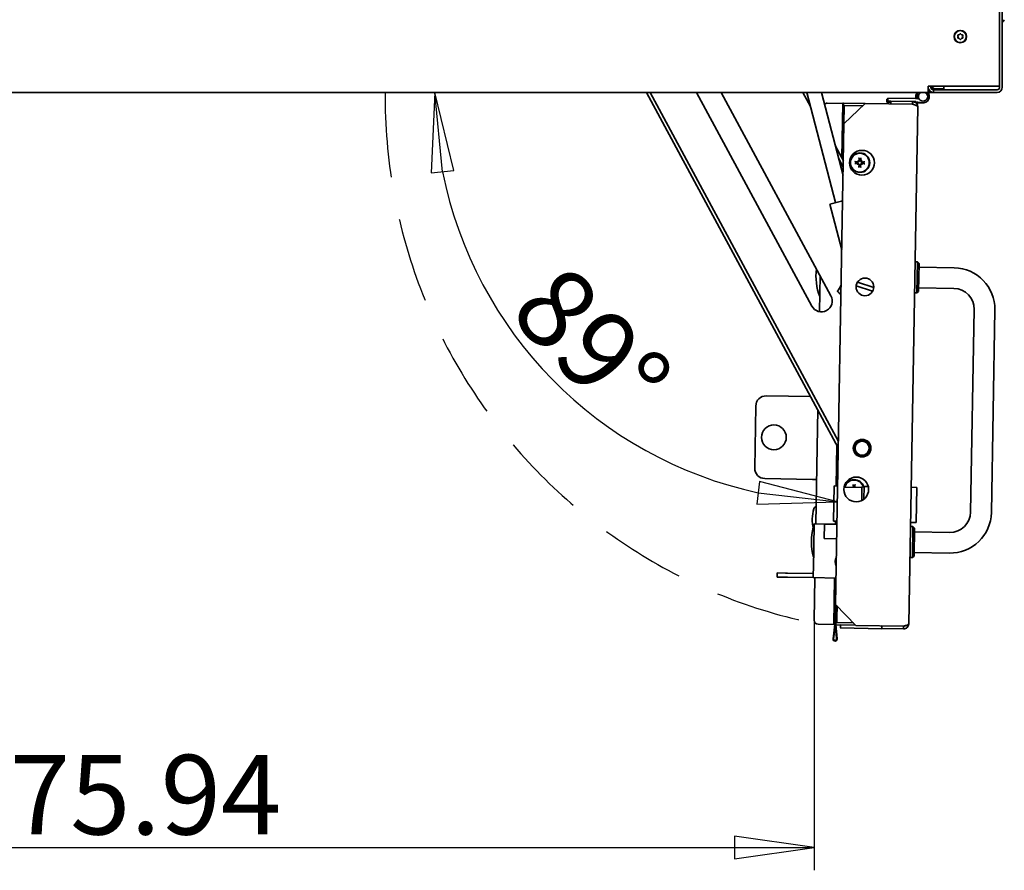
# Model space of a CAD drawing. Units: millimetres. Extents: x 88 to 3179, y 88 to 4532.
# Drawn here: x 1003 to 1479, y 848 to 1259 of the extents above; entities that cross this region are included whole.
import ezdxf

# ---------------------------------------------------------------- set-up
doc = ezdxf.new("R2010")
doc.units = ezdxf.units.MM
doc.header["$LTSCALE"] = 11
doc.linetypes.add('VERDECKT', pattern=[9.525, 6.35, -3.175])
for name, color, linetype, lineweight in [('Bemaßung (ISO)', 7, 'Continuous', 25), ('Sichtbar (ISO)', 7, 'Continuous', 35), ('Skizziergeometrie (ISO)', 7, 'Continuous', 25)]:
    doc.layers.add(name, color=color, linetype=linetype, lineweight=lineweight)
doc.styles.add('StandardISO-35', font='arial.ttf')
doc.dimstyles.new('Standard (DIN)', dxfattribs={"dimscale": 11, "dimtxt": 3.5, "dimasz": 3.5, "dimexe": 1, "dimexo": 0, "dimgap": 0.5, "dimtad": 1, "dimrnd": 1e-08, "dimdsep": 46, "dimtxsty": 'StandardISO-35', "dimblk": 'Filled-1', "dimcen": 0.09, "dimdle": 10, "dimclrd": 256, "dimclre": 256, "dimclrt": 256, "dimazin": 2, "dimtfac": 0.714286, "dimtmove": 0, "dimatfit": 3, "dimldrblk": 'Filled-1', "dimfxl": 0, "dimtolj": 1, "dimlwd": -1, "dimlwe": -1, "dimarcsym": 0})

# ---------------------------------------------------------------- blocks, each defined once
blk = doc.blocks.new('Filled-1')
at = {"color": 0}
for p, q in [((0, 0), (-1, 0.143)), ((-1, 0.143), (-1, -0.143)), ((-1, 0), (0, 0)), ((-1, -0.143), (0, 0))]:
    blk.add_line(p, q, dxfattribs=at)
at = {"color": 0, "flags": 128}
blk.add_lwpolyline([(-1, -0.143), (0, 0)], dxfattribs=at)
at = {"color": 0}
blk.add_solid([(-1, -0.143), (0, 0), (-1, 0.143), (-1, -0.143)], dxfattribs=at)
blk = doc.blocks.new('*D13')
at = {"layer": 'Bemaßung (ISO)'}
for p, q in [((711.02, 1142.98), (711.02, 847.95)), ((1386.96, 968.95), (1386.96, 847.95)), ((749.52, 858.95), (1348.46, 858.95))]:
    blk.add_line(p, q, dxfattribs=at)
at = {"layer": 'Defpoints', "color": 0}
for p in [(711.02, 1142.98), (1386.96, 968.95), (1386.96, 858.95)]:
    blk.add_point(p, dxfattribs=at)
at = {"layer": 'Bemaßung (ISO)', "xscale": 38.5, "yscale": 38.5, "zscale": 38.5, "rotation": 180}
blk.add_blockref('Filled-1', (711.02, 858.95), dxfattribs=at)
at = {"layer": 'Bemaßung (ISO)', "xscale": 38.5, "yscale": 38.5, "zscale": 38.5}
blk.add_blockref('Filled-1', (1386.96, 858.95), dxfattribs=at)
at = {"layer": 'Bemaßung (ISO)', "insert": (969.05, 903.77), "char_height": 38.5, "attachment_point": 1, "style": 'StandardISO-35'}
blk.add_mtext('\\A1;675.94', dxfattribs=at)
blk = doc.blocks.new('*D14')
at = {"layer": 'Bemaßung (ISO)'}
blk.add_arc((715.27, 1224.07), 153.78, 281.3823, 345.6177, dxfattribs=at)
at = {"layer": 'Defpoints', "color": 0}
for p in [(715.27, 1224.07), (1442.13, 1224.07), (711.02, 1142.98), (787.46, 1088.29)]:
    blk.add_point(p, dxfattribs=at)
at = {"layer": 'Bemaßung (ISO)', "xscale": 38.5, "yscale": 38.5, "zscale": 38.5}
for p, rotation in [((869.05, 1224.07), 82.80884357065538), ((707.22, 1070.5), 184.1911564293481)]:
    blk.add_blockref('Filled-1', p, dxfattribs=dict(at, rotation=rotation))
at = {"layer": 'Bemaßung (ISO)', "insert": (762.86, 1119.05), "char_height": 38.5, "attachment_point": 1, "rotation": 43.5, "style": 'StandardISO-35'}
blk.add_mtext('\\A1;93°', dxfattribs=at)
blk = doc.blocks.new('*D15')
at = {"layer": 'Bemaßung (ISO)'}
blk.add_arc((1401.66, 1224.07), 198, 191.1585, 257.8415, dxfattribs=at)
at = {"layer": 'Defpoints', "color": 0}
for p in [(1401.55, 1224.07), (1401.66, 1224.07), (1401.4, 1208.98), (1229.62, 1126.07)]:
    blk.add_point(p, dxfattribs=at)
at = {"layer": 'Bemaßung (ISO)', "xscale": 38.5, "yscale": 38.5, "zscale": 38.5}
for p, rotation in [((1203.66, 1224.07), 95.57923596768305), ((1398.21, 1026.1), 353.420764032354)]:
    blk.add_blockref('Filled-1', p, dxfattribs=dict(at, rotation=rotation))
at = {"layer": 'Bemaßung (ISO)', "insert": (1265.91, 1143.66), "char_height": 38.5, "attachment_point": 1, "rotation": 314.5, "style": 'StandardISO-35'}
blk.add_mtext('\\A1;89°', dxfattribs=at)

msp = doc.modelspace()

# ---------------------------------------------------------------- linework, layer by layer
at = {"layer": 'Sichtbar (ISO)'}
for p, q in [((1476.632, 1838.07), (1476.632, 1226.57)), ((1477.882, 1226.57), (1477.882, 1838.07)), ((1442.132, 1224.07), (617.132, 1224.07)), ((1398.663, 1052.309), (1306.008, 1224.07)), ((1398.717, 1055.37), (1307.713, 1224.07)), ((1385.879, 1120.768), (1330.153, 1224.07)), ((1342.083, 1224.07), (1395.12, 1125.753)), ((1381.567, 1224.07), (1385.258, 1217.229)), ((1383.661, 1223.349), (1383.271, 1224.07)), ((1397.375, 1170.795), (1383.472, 1224.07)), ((1400.962, 1183.98), (1390.5, 1224.07)), ((1476.632, 1227.07), (1442.132, 1227.07)), ((1442.132, 1226.57), (1442.132, 1227.07)), ((1442.132, 1224.07), (1442.132, 1226.57)), ((1442.132, 1226.562), (1442.132, 1225.684)), ((1442.248, 1225.82), (1442.132, 1225.82)), ((1442.132, 1225.684), (1442.132, 1225.684)), ((1442.15, 1225.458), (1442.598, 1222.524)), ((1442.467, 1225.32), (1442.171, 1225.32)), ((1442.362, 1224.07), (1444.632, 1224.07)), ((1443.382, 1227.07), (1443.382, 1226.57)), ((1443.382, 1227.07), (1443.382, 1226.57)), ((1443.382, 1226.57), (1444.632, 1226.57)), ((1449.632, 1225.82), (1443.632, 1225.82)), ((1444.632, 1226.57), (1444.632, 1227.07)), ((1444.632, 1224.07), (1444.632, 1225.32)), ((1444.632, 1225.32), (1475.382, 1225.32)), ((1444.632, 1224.07), (1475.382, 1224.07)), ((1449.632, 1225.32), (1449.632, 1227.07)), ((1400.819, 1218.747), (1393.32, 1218.878)), ((1400.359, 1192.395), (1400.82, 1218.847)), ((1401.22, 1218.84), (1400.746, 1191.676)), ((1400.82, 1218.847), (1401.22, 1218.84)), ((1411.429, 1218.662), (1401.22, 1218.84)), ((1401.398, 1208.976), (1411.571, 1218.8)), ((1411.571, 1218.8), (1434.568, 1218.398)), ((1422.083, 1219.368), (1422.109, 1220.867)), ((1422.083, 1219.368), (1424.082, 1219.333)), ((1422.609, 1220.859), (1422.109, 1220.867)), ((1422.618, 1221.367), (1422.591, 1219.868)), ((1422.591, 1219.868), (1424.091, 1219.841)), ((1436.002, 1221.134), (1422.618, 1221.367)), ((1424.069, 1218.592), (1424.091, 1219.841)), ((1424.069, 1218.592), (1434.568, 1218.408)), ((1434.59, 1219.658), (1424.091, 1219.841)), ((1434.59, 1219.658), (1435.975, 1219.634)), ((1436.092, 1219.123), (1439.08, 1219.071)), ((1436.202, 1219.613), (1439.128, 1219.113)), ((1437.727, 1220.874), (1436.454, 1221.091)), ((1436.787, 1221.12), (1437.498, 1221.358)), ((1436.815, 1221.039), (1436.8, 1221.032)), ((1401.551, 1217.734), (1401.398, 1208.976)), ((1410.31, 1217.582), (1401.551, 1217.734)), ((1437.046, 1217.115), (1432.682, 967.153)), ((1435.159, 1218.248), (1435.006, 1218.251)), ((1401.398, 1208.976), (1397.341, 976.531)), ((1401.085, 1191.048), (1397.274, 1198.113)), ((1398.871, 1191.993), (1401.032, 1187.987)), ((1408.058, 1191.147), (1408.279, 1190.918)), ((1410.118, 1191.111), (1409.889, 1190.89)), ((1408.022, 1189.087), (1408.25, 1189.308)), ((1410.082, 1189.051), (1409.861, 1189.28)), ((1394.569, 1170.063), (1400.181, 1171.527)), ((1400.181, 1171.527), (1400.747, 1171.675)), ((1394.569, 1170.063), (1400.333, 1147.973)), ((1435.737, 1142.126), (1436.936, 1142.105)), ((1436.675, 1127.108), (1436.936, 1142.105)), ((1437.722, 1141.291), (1436.936, 1142.105)), ((1437.488, 1127.894), (1437.722, 1141.291)), ((1454.69, 1139.295), (1437.693, 1139.592)), ((1389.864, 1135.496), (1389.56, 1118.095)), ((1415.235, 1127.979), (1407.308, 1130.595)), ((1407.913, 1132.291), (1415.758, 1129.702)), ((1454.516, 1129.297), (1437.518, 1129.593)), ((1435.475, 1127.129), (1436.675, 1127.108)), ((1437.488, 1127.894), (1436.675, 1127.108)), ((1462.629, 1021.139), (1464.34, 1119.124)), ((1472.628, 1020.964), (1474.338, 1118.949)), ((1385.347, 1076.996), (1363.846, 1077.371)), ((1358.759, 1072.459), (1358.235, 1042.464)), ((1388.733, 1070.718), (1387.768, 1015.444)), ((1397.59, 1033.776), (1397.937, 1053.656)), ((1398.324, 1052.938), (1397.99, 1033.769)), ((1408.067, 1038.058), (1408.149, 1037.907)), ((1408.149, 1037.907), (1408.349, 1038.015)), ((1363.147, 1037.377), (1386.144, 1036.976)), ((1386.144, 1036.976), (1388.144, 1036.941)), ((1396.293, 1016.796), (1396.59, 1033.793)), ((1398.34, 1033.762), (1396.59, 1033.793)), ((1401.414, 1033.209), (1410.079, 1033.057)), ((1407.317, 1033.178), (1407.249, 1033.107)), ((1410.084, 1033.307), (1409.969, 1026.726)), ((1410.084, 1033.307), (1411.083, 1033.29)), ((1410.98, 1027.357), (1411.088, 1033.54)), ((1413.147, 1033.504), (1411.088, 1033.54)), ((1436.584, 1033.095), (1433.834, 1033.143)), ((1436.287, 1016.097), (1436.584, 1033.095)), ((1386.603, 993.461), (1386.987, 1015.458)), ((1386.987, 1015.458), (1391.986, 1015.371)), ((1391.864, 1008.372), (1391.986, 1015.371)), ((1391.989, 1015.37), (1391.867, 1008.372)), ((1391.986, 1015.371), (1391.989, 1015.37)), ((1391.989, 1015.37), (1398.017, 1015.265)), ((1398.043, 1016.765), (1396.293, 1016.796)), ((1397.267, 1015.278), (1397.293, 1016.778)), ((1397.693, 1016.771), (1397.667, 1015.271)), ((1433.503, 1014.146), (1434.703, 1014.125)), ((1436.287, 1016.097), (1433.538, 1016.145)), ((1434.441, 999.127), (1434.703, 1014.125)), ((1435.488, 1013.311), (1434.703, 1014.125)), ((1435.255, 999.913), (1435.488, 1013.311)), ((1435.459, 1011.611), (1452.456, 1011.315)), ((1397.895, 1008.266), (1391.864, 1008.372)), ((1435.255, 999.913), (1434.441, 999.127)), ((1435.284, 1001.613), (1452.282, 1001.316)), ((1433.241, 999.148), (1434.441, 999.127)), ((1369.094, 991.766), (1369.059, 989.767)), ((1369.176, 991.765), (1369.094, 991.766)), ((1369.176, 991.765), (1369.141, 989.765)), ((1369.176, 991.765), (1373.143, 991.696)), ((1374.081, 991.679), (1373.143, 991.696)), ((1374.081, 991.679), (1386.569, 991.461)), ((1369.141, 989.765), (1369.059, 989.767)), ((1369.141, 989.765), (1373.108, 989.696)), ((1374.046, 989.68), (1373.108, 989.696)), ((1374.046, 989.68), (1386.539, 989.462)), ((1386.539, 989.462), (1397.563, 989.269)), ((1387.315, 989.448), (1386.957, 968.951)), ((1396.422, 966.886), (1396.813, 989.282)), ((1397.213, 989.275), (1396.819, 966.679)), ((1396.92, 966.777), (1397.095, 976.775)), ((1397.095, 976.775), (1397.345, 976.771)), ((1397.227, 970.022), (1397.341, 976.531)), ((1407.165, 966.358), (1397.341, 976.531)), ((1398.078, 975.768), (1397.977, 970.009)), ((1388.922, 966.917), (1396.82, 966.779)), ((1396.105, 959.89), (1396.92, 966.777)), ((1396.403, 959.855), (1397.22, 966.757)), ((1396.422, 966.886), (1396.822, 966.879)), ((1396.819, 966.679), (1407.027, 966.501)), ((1397.192, 968.022), (1397.188, 967.772)), ((1397.188, 967.772), (1405.947, 967.62)), ((1397.192, 968.022), (1397.227, 970.022)), ((1397.192, 968.022), (1397.942, 968.009)), ((1397.22, 966.757), (1397.796, 959.831)), ((1397.538, 967.766), (1397.52, 966.767)), ((1397.52, 966.767), (1398.095, 959.856)), ((1397.977, 970.009), (1397.942, 968.009)), ((1399.642, 965.129), (1399.668, 966.629)), ((1399.668, 966.629), (1407.027, 966.501)), ((1430.161, 965.957), (1407.165, 966.358)), ((1419.663, 966.13), (1419.641, 964.88)), ((1419.663, 966.14), (1419.663, 966.13)), ((1430.161, 965.947), (1419.663, 966.13)), ((1419.639, 964.78), (1399.642, 965.129)), ((1419.641, 964.88), (1419.639, 964.78)), ((1419.641, 964.88), (1430.139, 964.697)), ((1430.605, 966.089), (1430.757, 966.086))]:
    msp.add_line(p, q, dxfattribs=at)
for centre, radius in [((1457.632, 1251.07), 3), ((1457.632, 1251.07), 2.9), ((1410.07, 1190.082), 6), ((1409.07, 1190.099), 4.75), ((1409.07, 1190.099), 4.551), ((1411.522, 1130.047), 4.25), ((1367.496, 1057.304), 6), ((1410.161, 1052.059), 4.25), ((1410.161, 1052.059), 4), ((1410.161, 1052.059), 3.423), ((1407.312, 1032.106), 6)]:
    msp.add_circle(centre, radius, dxfattribs=at)
for centre, radius, start, end in [((1476.983, 1259.857), 2, 296.71485, 342.48451), ((1456.636, 1251.645), 0.25, 77.96398, 222.03602), ((1456.636, 1251.645), 0.224, 77.96398, 222.03602), ((1456.816, 1252.485), 0.635, 257.96398, 342.03602), ((1456.816, 1252.485), 0.609, 257.96398, 342.03602), ((1457.632, 1252.22), 0.25, 17.96398, 162.03602), ((1457.632, 1252.22), 0.224, 17.96398, 162.03602), ((1458.449, 1252.485), 0.635, 197.96398, 282.03602), ((1458.449, 1252.485), 0.609, 197.96398, 282.03602), ((1458.628, 1251.645), 0.25, 317.96398, 102.03602), ((1458.628, 1251.645), 0.224, 317.96398, 102.03602), ((1456.636, 1250.495), 0.25, 137.96398, 282.03602), ((1456.636, 1250.495), 0.224, 137.96398, 282.03602), ((1455.999, 1251.07), 0.609, 317.96398, 42.03602), ((1455.999, 1251.07), 0.635, 317.96398, 42.03602), ((1456.816, 1249.656), 0.635, 17.96398, 102.03602), ((1456.816, 1249.656), 0.609, 17.96398, 102.03602), ((1457.632, 1249.92), 0.25, 197.96398, 342.03602), ((1457.632, 1249.92), 0.224, 197.96398, 342.03602), ((1458.449, 1249.656), 0.635, 77.96398, 162.03602), ((1458.449, 1249.656), 0.609, 77.96398, 162.03602), ((1458.628, 1250.495), 0.25, 257.96398, 42.03602), ((1458.628, 1250.495), 0.224, 257.96398, 42.03602), ((1459.266, 1251.07), 0.635, 137.96398, 222.03602), ((1459.266, 1251.07), 0.609, 137.96398, 222.03602), ((1439.132, 1222.07), 3, 138.18969, 198.57394), ((1439.632, 1222.07), 3, 138.18969, 198.47122), ((1439.632, 1222.07), 2.25, 117.26604, 62.73396), ((1439.632, 1222.07), 3, 260.31204, 41.81031), ((1444.632, 1226.57), 2.5, 180, 270), ((1443.632, 1225.684), 1.5, 180, 188.68796), ((1444.632, 1226.57), 1.25, 180, 270), ((1475.382, 1226.57), 2.5, 270, 0), ((1475.382, 1226.57), 1.25, 270, 0), ((1393.285, 1216.879), 2, 89, 130.68185), ((1435.949, 1218.134), 1.5, 80.31204, 89), ((1435.949, 1218.134), 3, 80.31204, 89), ((1439.632, 1222.07), 3, 198.47122, 200.31204), ((1439.132, 1222.07), 3, 269, 274.78034), ((1409.07, 1190.099), 1.4, 171.17578, 186.82422), ((1409.07, 1190.099), 1.4, 81.17578, 96.82422), ((1409.07, 1190.099), 1.4, 351.17578, 6.82422), ((1409.07, 1190.099), 1.4, 261.17578, 276.82422), ((1413.859, 1135.007), 26, 171.79149, 201.61986), ((1454.341, 1119.298), 20, 359, 89), ((1381.883, 1139.468), 20, 324.74012, 335.20009), ((1454.341, 1119.298), 10, 359, 89), ((1390.499, 1123.261), 5.25, 208.34431, 28.34431), ((1363.758, 1072.372), 5, 89, 179), ((1363.235, 1042.376), 5, 179, 269), ((1406.312, 1032.123), 4.75, 14.25752, 166.8468), ((1406.312, 1032.123), 4.551, 14.94366, 166.30544), ((1406.312, 1032.123), 1.4, 83.57076, 99.21921), ((1388.785, 1022.141), 2, 115.71485, 161.48451), ((1402.06, 1017.695), 16, 161.48451, 196.51549), ((1452.631, 1021.313), 20, 269, 359), ((1452.631, 1021.313), 10, 269, 359), ((1411.625, 1007.027), 26, 164.81897, 196.60975), ((1388.637, 1013.715), 2, 196.51549, 211.82183), ((1388.957, 968.916), 2, 179, 269), ((1397.098, 959.773), 1, 173.24841, 4.75159), ((1397.098, 959.773), 0.7, 173.24841, 4.75159)]:
    msp.add_arc(centre, radius, start, end, dxfattribs=at)
for centre, major_axis, ratio, start_param, end_param in [((1408.978, 1189.564), (-7.867, 1.348), 0.0871557, 4.8620614, 5.0186121), ((1406.88, 1187.607), (5.276, -4.636), 0.5, 1.7160116, 1.7789745), ((1411.636, 1192.2), (-4.449, 5.435), 0.5, 1.3626182, 1.4255811), ((1408.41, 1191.181), (-0.194, -0.221), 0.9884519, 0.260444, 0.7292256), ((1408.011, 1190.796), (-0.227, -0.186), 0.9884519, 2.4123672, 2.8811487), ((1409.607, 1190.172), (1.073, -7.909), 0.0871557, 4.4061659, 4.5627166), ((1408.535, 1190.191), (1.348, 7.867), 0.0871557, 4.8620614, 5.0186121), ((1411.171, 1187.533), (5.435, 4.449), 0.5, 1.3626182, 1.4255811), ((1409.767, 1191.157), (-0.186, 0.227), 0.9884519, 2.4123672, 2.8811487), ((1406.578, 1192.288), (-4.636, -5.276), 0.5, 1.7160116, 1.7789745), ((1410.152, 1190.759), (-0.221, 0.194), 0.9884519, 0.260444, 0.7292256), ((1409.143, 1189.562), (-7.909, -1.073), 0.0871557, 4.4061659, 4.5627166), ((1408.997, 1190.636), (7.909, 1.073), 0.0871557, 4.4061659, 4.5627166), ((1411.561, 1187.91), (4.636, 5.276), 0.5, 1.7160116, 1.7789745), ((1406.969, 1192.665), (-5.435, -4.449), 0.5, 1.3626182, 1.4255811), ((1407.988, 1189.439), (0.221, -0.194), 0.9884519, 0.260444, 0.7292256), ((1408.373, 1189.041), (0.186, -0.227), 0.9884519, 2.4123672, 2.8811487), ((1409.604, 1190.007), (-1.348, -7.867), 0.0871557, 4.8620614, 5.0186121), ((1408.532, 1190.026), (-1.073, 7.909), 0.0871557, 4.4061659, 4.5627166), ((1409.73, 1189.017), (0.194, 0.221), 0.9884519, 0.260444, 0.7292256), ((1411.259, 1192.591), (-5.276, 4.636), 0.5, 1.7160116, 1.7789745), ((1410.128, 1189.402), (0.227, 0.186), 0.9884519, 2.4123672, 2.8811487), ((1406.503, 1187.998), (4.449, -5.435), 0.5, 1.3626182, 1.4255811), ((1409.161, 1190.634), (7.867, -1.348), 0.0871557, 4.8620614, 5.0186121), ((1406.846, 1032.218), (1.402, -7.857), 0.0871557, 4.4061659, 4.5627166), ((1405.774, 1032.192), (1.018, 7.916), 0.0871557, 4.8620614, 5.0186121), ((1408.519, 1029.647), (5.244, 4.673), 0.5, 1.3626182, 1.3799491), ((1403.731, 1034.206), (-4.412, -5.465), 0.5, 1.7666827, 1.7789745), ((1401.669, 997.199), (-2.054, 4.004), 0.9999994, 0.5877164, 1.5707963), ((1386.609, 993.461), (-0.07, -3.999), 0.001439, 4.712389, 6.2831853)]:
    msp.add_ellipse(centre, major_axis=major_axis, ratio=ratio, start_param=start_param, end_param=end_param, dxfattribs=at)
for points in [[(1434.568, 1218.408), (1434.575, 1218.825), (1434.582, 1219.242), (1434.59, 1219.658)], [(1435.314, 1218.144), (1435.102, 1218.308), (1434.836, 1218.404), (1434.568, 1218.408)], [(1430.161, 965.947), (1430.43, 965.942), (1430.698, 966.028), (1430.916, 966.185)], [(1430.139, 964.697), (1430.146, 965.114), (1430.154, 965.53), (1430.161, 965.947)]]:
    msp.add_open_spline(points, degree=3, dxfattribs=at)
for points, knots in [([(1437.046, 1217.115), (1437.049, 1217.321), (1436.783, 1217.533), (1435.865, 1217.962), (1435.218, 1218.18), (1434.568, 1218.398)], [0, 0, 0, 0, 0.5, 0.5, 1, 1, 1, 1]), ([(1434.59, 1219.658), (1435.244, 1219.647), (1435.89, 1219.366), (1436.799, 1218.424), (1437.057, 1217.769), (1437.046, 1217.115)], [-1, -1, -1, -1, -0.5, -0.5, 0, 0, 0, 0]), ([(1406.719, 1190.625), (1406.738, 1190.622), (1406.761, 1190.618), (1406.805, 1190.611), (1406.835, 1190.605), (1406.881, 1190.596), (1406.905, 1190.59), (1406.937, 1190.581), (1406.951, 1190.577), (1406.96, 1190.574)], [0.024712735, 0.024712735, 0.024712735, 0.024712735, 0.030623408, 0.030623408, 0.038252483, 0.038252483, 0.045873125, 0.045873125, 0.052118299, 0.052118299, 0.052118299, 0.052118299]), ([(1407.886, 1189.97), (1407.899, 1189.973), (1407.911, 1189.975), (1407.97, 1189.981), (1408.022, 1189.98), (1408.123, 1189.96), (1408.173, 1189.942), (1408.254, 1189.899), (1408.292, 1189.872), (1408.361, 1189.806), (1408.391, 1189.767), (1408.435, 1189.688), (1408.453, 1189.642), (1408.469, 1189.572), (1408.473, 1189.548), (1408.475, 1189.524)], [0.200793635, 0.200793635, 0.200793635, 0.200793635, 0.205035222, 0.205035222, 0.22106072, 0.22106072, 0.237086218, 0.237086218, 0.250749383, 0.250749383, 0.264412547, 0.264412547, 0.278075712, 0.278075712, 0.285169879, 0.285169879, 0.285169879, 0.285169879]), ([(1408.495, 1190.694), (1408.493, 1190.67), (1408.488, 1190.646), (1408.47, 1190.577), (1408.45, 1190.532), (1408.403, 1190.454), (1408.371, 1190.416), (1408.301, 1190.353), (1408.261, 1190.327), (1408.179, 1190.287), (1408.129, 1190.271), (1408.027, 1190.255), (1407.975, 1190.255), (1407.929, 1190.262), (1407.916, 1190.264), (1407.904, 1190.266), (1407.891, 1190.269)], [-0.080134657, -0.080134657, -0.080134657, -0.080134657, -0.07304049, -0.07304049, -0.059377325, -0.059377325, -0.04571416, -0.04571416, -0.032050995, -0.032050995, -0.016025498, -0.016025498, 0, 0, 0, 0.004241587, 0.004241587, 0.004241587, 0.004241587]), ([(1408.304, 1190.785), (1408.304, 1190.778), (1408.304, 1190.77), (1408.303, 1190.721), (1408.294, 1190.678), (1408.259, 1190.598), (1408.233, 1190.562), (1408.174, 1190.504), (1408.137, 1190.48), (1408.056, 1190.447), (1408.013, 1190.439), (1407.955, 1190.439), (1407.938, 1190.441), (1407.921, 1190.443)], [0.02263825, 0.02263825, 0.02263825, 0.02263825, 0.024919564, 0.024919564, 0.037228435, 0.037228435, 0.049537306, 0.049537306, 0.061887149, 0.061887149, 0.074236992, 0.074236992, 0.079260525, 0.079260525, 0.079260525, 0.079260525]), ([(1408.279, 1190.918), (1408.286, 1190.91), (1408.293, 1190.903), (1408.337, 1190.858), (1408.366, 1190.828), (1408.427, 1190.765), (1408.464, 1190.726), (1408.494, 1190.695), (1408.495, 1190.695), (1408.495, 1190.694)], [-10.04196642, -10.04196642, -10.04196642, -10.04196642, -10.03081521, -10.03081521, -9.95786892, -9.95786892, -9.8414845, -9.8414845, -9.83960361, -9.83960361, -9.83960361, -9.83960361]), ([(1408.766, 1191.259), (1408.771, 1191.218), (1408.768, 1191.174), (1408.745, 1191.089), (1408.725, 1191.049), (1408.674, 1190.984), (1408.641, 1190.954), (1408.566, 1190.911), (1408.524, 1190.896), (1408.46, 1190.887), (1408.435, 1190.887), (1408.411, 1190.889)], [0, 0, 0, 0, 0.012425983, 0.012425983, 0.024851967, 0.024851967, 0.037156654, 0.037156654, 0.049461342, 0.049461342, 0.056544689, 0.056544689, 0.056544689, 0.056544689]), ([(1408.941, 1191.283), (1408.944, 1191.27), (1408.945, 1191.258), (1408.952, 1191.198), (1408.95, 1191.147), (1408.931, 1191.045), (1408.913, 1190.996), (1408.87, 1190.915), (1408.843, 1190.876), (1408.777, 1190.808), (1408.738, 1190.778), (1408.659, 1190.733), (1408.613, 1190.716), (1408.543, 1190.699), (1408.519, 1190.696), (1408.495, 1190.694)], [0.200793635, 0.200793635, 0.200793635, 0.200793635, 0.205035222, 0.205035222, 0.22106072, 0.22106072, 0.237086218, 0.237086218, 0.250749383, 0.250749383, 0.264412547, 0.264412547, 0.278075712, 0.278075712, 0.285169879, 0.285169879, 0.285169879, 0.285169879]), ([(1408.669, 1192.224), (1408.666, 1192.234), (1408.662, 1192.247), (1408.655, 1192.279), (1408.65, 1192.304), (1408.642, 1192.35), (1408.637, 1192.38), (1408.631, 1192.425), (1408.629, 1192.447), (1408.627, 1192.467)], [0.070207026, 0.070207026, 0.070207026, 0.070207026, 0.0764522, 0.0764522, 0.084072842, 0.084072842, 0.091701917, 0.091701917, 0.09761259, 0.09761259, 0.09761259, 0.09761259]), ([(1409.665, 1190.674), (1409.641, 1190.676), (1409.617, 1190.681), (1409.548, 1190.699), (1409.503, 1190.719), (1409.425, 1190.766), (1409.387, 1190.797), (1409.324, 1190.868), (1409.298, 1190.907), (1409.258, 1190.99), (1409.241, 1191.04), (1409.226, 1191.142), (1409.226, 1191.194), (1409.233, 1191.24), (1409.235, 1191.253), (1409.237, 1191.265), (1409.24, 1191.277)], [-0.080134657, -0.080134657, -0.080134657, -0.080134657, -0.07304049, -0.07304049, -0.059377325, -0.059377325, -0.04571416, -0.04571416, -0.032050995, -0.032050995, -0.016025498, -0.016025498, 0, 0, 0, 0.004241587, 0.004241587, 0.004241587, 0.004241587]), ([(1409.756, 1190.865), (1409.748, 1190.865), (1409.74, 1190.865), (1409.692, 1190.866), (1409.648, 1190.875), (1409.569, 1190.91), (1409.532, 1190.936), (1409.475, 1190.995), (1409.45, 1191.032), (1409.418, 1191.113), (1409.41, 1191.157), (1409.41, 1191.214), (1409.412, 1191.231), (1409.414, 1191.247)], [0.022639939, 0.022639939, 0.022639939, 0.022639939, 0.024993256, 0.024993256, 0.037265292, 0.037265292, 0.049537328, 0.049537328, 0.061925361, 0.061925361, 0.074313394, 0.074313394, 0.079263146, 0.079263146, 0.079263146, 0.079263146]), ([(1409.595, 1192.45), (1409.593, 1192.43), (1409.589, 1192.408), (1409.581, 1192.364), (1409.576, 1192.334), (1409.566, 1192.288), (1409.561, 1192.264), (1409.552, 1192.232), (1409.548, 1192.218), (1409.545, 1192.209)], [0.024712735, 0.024712735, 0.024712735, 0.024712735, 0.030623408, 0.030623408, 0.038252483, 0.038252483, 0.045873125, 0.045873125, 0.052118299, 0.052118299, 0.052118299, 0.052118299]), ([(1409.644, 1189.504), (1409.647, 1189.527), (1409.652, 1189.552), (1409.67, 1189.621), (1409.69, 1189.666), (1409.737, 1189.744), (1409.768, 1189.782), (1409.839, 1189.845), (1409.878, 1189.871), (1409.961, 1189.911), (1410.011, 1189.927), (1410.113, 1189.943), (1410.164, 1189.943), (1410.211, 1189.936), (1410.223, 1189.934), (1410.236, 1189.932), (1410.248, 1189.929)], [-0.080134657, -0.080134657, -0.080134657, -0.080134657, -0.07304049, -0.07304049, -0.059377325, -0.059377325, -0.04571416, -0.04571416, -0.032050995, -0.032050995, -0.016025498, -0.016025498, 0, 0, 0, 0.004241587, 0.004241587, 0.004241587, 0.004241587]), ([(1409.889, 1190.89), (1409.881, 1190.882), (1409.874, 1190.876), (1409.828, 1190.832), (1409.798, 1190.803), (1409.736, 1190.742), (1409.697, 1190.705), (1409.666, 1190.675), (1409.665, 1190.674), (1409.665, 1190.674)], [-10.04196642, -10.04196642, -10.04196642, -10.04196642, -10.03081521, -10.03081521, -9.95786892, -9.95786892, -9.8414845, -9.8414845, -9.83960361, -9.83960361, -9.83960361, -9.83960361]), ([(1410.253, 1190.227), (1410.241, 1190.225), (1410.228, 1190.223), (1410.169, 1190.217), (1410.117, 1190.218), (1410.016, 1190.238), (1409.967, 1190.256), (1409.886, 1190.299), (1409.847, 1190.326), (1409.779, 1190.392), (1409.749, 1190.431), (1409.704, 1190.51), (1409.686, 1190.555), (1409.67, 1190.626), (1409.667, 1190.65), (1409.665, 1190.674)], [0.200793635, 0.200793635, 0.200793635, 0.200793635, 0.205035222, 0.205035222, 0.22106072, 0.22106072, 0.237086218, 0.237086218, 0.250749383, 0.250749383, 0.264412547, 0.264412547, 0.278075712, 0.278075712, 0.285169879, 0.285169879, 0.285169879, 0.285169879]), ([(1410.23, 1190.403), (1410.189, 1190.398), (1410.144, 1190.401), (1410.06, 1190.424), (1410.02, 1190.445), (1409.955, 1190.495), (1409.925, 1190.528), (1409.881, 1190.603), (1409.867, 1190.645), (1409.858, 1190.709), (1409.857, 1190.733), (1409.859, 1190.758)], [0, 0, 0, 0, 0.012456397, 0.012456397, 0.024912794, 0.024912794, 0.037187075, 0.037187075, 0.049461355, 0.049461355, 0.056543766, 0.056543766, 0.056543766, 0.056543766]), ([(1411.195, 1190.5), (1411.204, 1190.503), (1411.218, 1190.507), (1411.25, 1190.514), (1411.275, 1190.519), (1411.321, 1190.527), (1411.351, 1190.531), (1411.396, 1190.537), (1411.418, 1190.54), (1411.438, 1190.542)], [0.070207026, 0.070207026, 0.070207026, 0.070207026, 0.0764522, 0.0764522, 0.084072842, 0.084072842, 0.091701917, 0.091701917, 0.09761259, 0.09761259, 0.09761259, 0.09761259]), ([(1406.945, 1189.698), (1406.935, 1189.695), (1406.921, 1189.691), (1406.889, 1189.684), (1406.865, 1189.679), (1406.818, 1189.671), (1406.789, 1189.667), (1406.744, 1189.661), (1406.722, 1189.658), (1406.702, 1189.656)], [0.070207026, 0.070207026, 0.070207026, 0.070207026, 0.0764522, 0.0764522, 0.084072842, 0.084072842, 0.091701917, 0.091701917, 0.09761259, 0.09761259, 0.09761259, 0.09761259]), ([(1407.91, 1189.795), (1407.951, 1189.8), (1407.995, 1189.797), (1408.08, 1189.774), (1408.12, 1189.753), (1408.185, 1189.703), (1408.215, 1189.67), (1408.258, 1189.595), (1408.272, 1189.553), (1408.281, 1189.489), (1408.282, 1189.464), (1408.28, 1189.44)], [0, 0, 0, 0, 0.012456397, 0.012456397, 0.024912794, 0.024912794, 0.037187075, 0.037187075, 0.049461355, 0.049461355, 0.056543766, 0.056543766, 0.056543766, 0.056543766]), ([(1408.25, 1189.308), (1408.259, 1189.316), (1408.266, 1189.322), (1408.311, 1189.366), (1408.341, 1189.395), (1408.404, 1189.456), (1408.442, 1189.493), (1408.474, 1189.523), (1408.474, 1189.524), (1408.475, 1189.524)], [-10.04196642, -10.04196642, -10.04196642, -10.04196642, -10.03081521, -10.03081521, -9.95786892, -9.95786892, -9.8414845, -9.8414845, -9.83960361, -9.83960361, -9.83960361, -9.83960361]), ([(1408.383, 1189.333), (1408.391, 1189.333), (1408.399, 1189.333), (1408.448, 1189.332), (1408.491, 1189.323), (1408.571, 1189.288), (1408.607, 1189.262), (1408.664, 1189.203), (1408.689, 1189.166), (1408.722, 1189.086), (1408.729, 1189.042), (1408.729, 1188.985), (1408.728, 1188.968), (1408.725, 1188.951)], [0.022639939, 0.022639939, 0.022639939, 0.022639939, 0.024993256, 0.024993256, 0.037265292, 0.037265292, 0.049537328, 0.049537328, 0.061887171, 0.061887171, 0.074237014, 0.074237014, 0.079260547, 0.079260547, 0.079260547, 0.079260547]), ([(1408.475, 1189.524), (1408.498, 1189.522), (1408.522, 1189.517), (1408.592, 1189.499), (1408.637, 1189.479), (1408.715, 1189.432), (1408.753, 1189.401), (1408.816, 1189.33), (1408.842, 1189.29), (1408.882, 1189.208), (1408.898, 1189.158), (1408.914, 1189.056), (1408.913, 1189.004), (1408.907, 1188.958), (1408.905, 1188.945), (1408.903, 1188.933), (1408.9, 1188.921)], [-0.080134657, -0.080134657, -0.080134657, -0.080134657, -0.07304049, -0.07304049, -0.059377325, -0.059377325, -0.04571416, -0.04571416, -0.032050995, -0.032050995, -0.016025498, -0.016025498, 0, 0, 0, 0.004241587, 0.004241587, 0.004241587, 0.004241587]), ([(1408.544, 1187.748), (1408.547, 1187.768), (1408.55, 1187.79), (1408.558, 1187.834), (1408.564, 1187.864), (1408.573, 1187.91), (1408.579, 1187.934), (1408.587, 1187.966), (1408.591, 1187.98), (1408.595, 1187.989)], [0.024712735, 0.024712735, 0.024712735, 0.024712735, 0.030623408, 0.030623408, 0.038252483, 0.038252483, 0.045873125, 0.045873125, 0.052118299, 0.052118299, 0.052118299, 0.052118299]), ([(1409.198, 1188.915), (1409.196, 1188.928), (1409.194, 1188.94), (1409.188, 1189), (1409.189, 1189.051), (1409.209, 1189.153), (1409.226, 1189.202), (1409.27, 1189.283), (1409.297, 1189.322), (1409.363, 1189.39), (1409.401, 1189.42), (1409.481, 1189.465), (1409.526, 1189.482), (1409.597, 1189.499), (1409.621, 1189.502), (1409.644, 1189.504)], [0.200793635, 0.200793635, 0.200793635, 0.200793635, 0.205035222, 0.205035222, 0.22106072, 0.22106072, 0.237086218, 0.237086218, 0.250749383, 0.250749383, 0.264412547, 0.264412547, 0.278075712, 0.278075712, 0.285169879, 0.285169879, 0.285169879, 0.285169879]), ([(1409.374, 1188.939), (1409.369, 1188.98), (1409.372, 1189.025), (1409.395, 1189.109), (1409.415, 1189.149), (1409.466, 1189.214), (1409.499, 1189.244), (1409.574, 1189.287), (1409.616, 1189.301), (1409.68, 1189.31), (1409.704, 1189.311), (1409.729, 1189.309)], [0, 0, 0, 0, 0.012456397, 0.012456397, 0.024912794, 0.024912794, 0.037187075, 0.037187075, 0.049461355, 0.049461355, 0.056543766, 0.056543766, 0.056543766, 0.056543766]), ([(1409.471, 1187.974), (1409.474, 1187.964), (1409.478, 1187.951), (1409.485, 1187.919), (1409.49, 1187.894), (1409.498, 1187.847), (1409.502, 1187.818), (1409.508, 1187.773), (1409.511, 1187.751), (1409.513, 1187.731)], [0.070207026, 0.070207026, 0.070207026, 0.070207026, 0.0764522, 0.0764522, 0.084072842, 0.084072842, 0.091701917, 0.091701917, 0.09761259, 0.09761259, 0.09761259, 0.09761259]), ([(1409.861, 1189.28), (1409.853, 1189.288), (1409.846, 1189.295), (1409.802, 1189.34), (1409.773, 1189.37), (1409.713, 1189.433), (1409.676, 1189.472), (1409.645, 1189.503), (1409.645, 1189.503), (1409.644, 1189.504)], [-10.04196642, -10.04196642, -10.04196642, -10.04196642, -10.03081521, -10.03081521, -9.95786892, -9.95786892, -9.8414845, -9.8414845, -9.83960361, -9.83960361, -9.83960361, -9.83960361]), ([(1409.836, 1189.413), (1409.836, 1189.42), (1409.835, 1189.428), (1409.837, 1189.477), (1409.846, 1189.52), (1409.881, 1189.6), (1409.906, 1189.636), (1409.965, 1189.694), (1410.002, 1189.718), (1410.083, 1189.751), (1410.127, 1189.759), (1410.184, 1189.758), (1410.201, 1189.757), (1410.218, 1189.754)], [0.02263825, 0.02263825, 0.02263825, 0.02263825, 0.024919564, 0.024919564, 0.037228435, 0.037228435, 0.049537306, 0.049537306, 0.061887149, 0.061887149, 0.074236992, 0.074236992, 0.079260525, 0.079260525, 0.079260525, 0.079260525]), ([(1411.421, 1189.573), (1411.401, 1189.576), (1411.379, 1189.58), (1411.334, 1189.587), (1411.305, 1189.593), (1411.259, 1189.602), (1411.234, 1189.608), (1411.203, 1189.617), (1411.189, 1189.621), (1411.18, 1189.624)], [0.024712735, 0.024712735, 0.024712735, 0.024712735, 0.030623408, 0.030623408, 0.038252483, 0.038252483, 0.045873125, 0.045873125, 0.052118299, 0.052118299, 0.052118299, 0.052118299]), ([(1398.214, 1127.923), (1398.224, 1127.913), (1398.239, 1127.897), (1398.346, 1127.788), (1398.429, 1127.705), (1398.623, 1127.508), (1398.752, 1127.377), (1399.06, 1127.065), (1399.238, 1126.885), (1399.574, 1126.545), (1399.756, 1126.36), (1399.953, 1126.161)], [-1.72633167, -1.72633167, -1.72633167, -1.72633167, -1.61942563, -1.61942563, -1.51251958, -1.51251958, -1.40476678, -1.40476678, -1.29701398, -1.29701398, -1.20288827, -1.20288827, -1.20288827, -1.20288827]), ([(1405.823, 1034.23), (1405.819, 1034.239), (1405.815, 1034.253), (1405.807, 1034.284), (1405.801, 1034.309), (1405.791, 1034.355), (1405.785, 1034.384), (1405.777, 1034.429), (1405.773, 1034.451), (1405.77, 1034.47)], [0.070207026, 0.070207026, 0.070207026, 0.070207026, 0.0764522, 0.0764522, 0.084072842, 0.084072842, 0.091701917, 0.091701917, 0.09761259, 0.09761259, 0.09761259, 0.09761259]), ([(1405.96, 1033.269), (1405.967, 1033.229), (1405.966, 1033.184), (1405.955, 1033.137), (1405.954, 1033.133), (1405.953, 1033.129)], [0, 0, 0, 0, 0.012425983, 0.012425983, 0.013599798, 0.013599798, 0.013599798, 0.013599798]), ([(1406.134, 1033.3), (1406.137, 1033.288), (1406.14, 1033.275), (1406.148, 1033.22), (1406.149, 1033.173), (1406.143, 1033.126)], [0.200793635, 0.200793635, 0.200793635, 0.200793635, 0.205035222, 0.205035222, 0.219768987, 0.219768987, 0.219768987, 0.219768987]), ([(1406.435, 1033.121), (1406.425, 1033.172), (1406.423, 1033.223), (1406.427, 1033.27), (1406.429, 1033.283), (1406.43, 1033.295), (1406.433, 1033.308)], [-0.016012243, -0.016012243, -0.016012243, -0.016012243, 0, 0, 0, 0.004241587, 0.004241587, 0.004241587, 0.004241587]), ([(1406.633, 1033.118), (1406.617, 1033.156), (1406.608, 1033.196), (1406.606, 1033.251), (1406.607, 1033.268), (1406.609, 1033.285)], [0.062633377, 0.062633377, 0.062633377, 0.062633377, 0.074313394, 0.074313394, 0.079263146, 0.079263146, 0.079263146, 0.079263146]), ([(1406.739, 1034.494), (1406.737, 1034.474), (1406.735, 1034.452), (1406.729, 1034.407), (1406.725, 1034.377), (1406.717, 1034.331), (1406.712, 1034.306), (1406.705, 1034.274), (1406.702, 1034.26), (1406.699, 1034.251)], [0.024712735, 0.024712735, 0.024712735, 0.024712735, 0.030623408, 0.030623408, 0.038252483, 0.038252483, 0.045873125, 0.045873125, 0.052118299, 0.052118299, 0.052118299, 0.052118299]), ([(1432.682, 967.153), (1432.671, 966.499), (1432.39, 965.853), (1431.449, 964.944), (1430.794, 964.686), (1430.139, 964.697)], [0, 0, 0, 0, 0.5, 0.5, 1, 1, 1, 1]), ([(1430.161, 965.957), (1430.819, 966.152), (1431.473, 966.347), (1432.406, 966.744), (1432.679, 966.946), (1432.682, 967.153)], [-1, -1, -1, -1, -0.5, -0.5, 0, 0, 0, 0])]:
    msp.add_open_spline(points, degree=3, knots=knots, dxfattribs=at)
for points, weights in [([(1406.945, 1189.698), (1407.389, 1189.84), (1407.68, 1189.933)], [1.00371686453, 1.02491554445, 1]), ([(1407.686, 1190.314), (1407.399, 1190.416), (1406.96, 1190.574)], [1, 1.02491554445, 1.00371686453]), ([(1407.68, 1189.933), (1407.791, 1189.953), (1407.886, 1189.97)], [1, 1.08215160916, 1.16340799488]), ([(1407.891, 1190.269), (1407.797, 1190.289), (1407.686, 1190.314)], [1.16340799488, 1.08215160916, 1]), ([(1408.669, 1192.224), (1408.811, 1191.78), (1408.903, 1191.489)], [1.00371686453, 1.02491554445, 1]), ([(1408.903, 1191.489), (1408.924, 1191.378), (1408.941, 1191.283)], [1, 1.08215160916, 1.16340799488]), ([(1409.24, 1191.277), (1409.26, 1191.372), (1409.285, 1191.482)], [1.16340799488, 1.08215160916, 1]), ([(1409.285, 1191.482), (1409.387, 1191.77), (1409.545, 1192.209)], [1, 1.02491554445, 1.00371686453]), ([(1410.248, 1189.929), (1410.342, 1189.909), (1410.453, 1189.884)], [1.16340799488, 1.08215160916, 1]), ([(1410.46, 1190.265), (1410.348, 1190.245), (1410.253, 1190.227)], [1, 1.08215160916, 1.16340799488]), ([(1410.453, 1189.884), (1410.741, 1189.782), (1411.18, 1189.624)], [1, 1.02491554445, 1.00371686453]), ([(1411.195, 1190.5), (1410.751, 1190.358), (1410.46, 1190.265)], [1.00371686453, 1.02491554445, 1]), ([(1408.855, 1188.716), (1408.752, 1188.428), (1408.595, 1187.989)], [1, 1.02491554445, 1.00371686453]), ([(1408.9, 1188.921), (1408.879, 1188.826), (1408.855, 1188.716)], [1.16340799488, 1.08215160916, 1]), ([(1409.236, 1188.709), (1409.216, 1188.82), (1409.198, 1188.915)], [1, 1.08215160916, 1.16340799488]), ([(1409.471, 1187.974), (1409.329, 1188.418), (1409.236, 1188.709)], [1.00371686453, 1.02491554445, 1]), ([(1405.823, 1034.23), (1405.983, 1033.792), (1406.088, 1033.505)], [1.00371686453, 1.02491554445, 1]), ([(1406.088, 1033.505), (1406.113, 1033.394), (1406.134, 1033.3)], [1, 1.08215160916, 1.16340799488]), ([(1406.433, 1033.308), (1406.449, 1033.403), (1406.469, 1033.514)], [1.16340799488, 1.08215160916, 1]), ([(1406.469, 1033.514), (1406.56, 1033.806), (1406.699, 1034.251)], [1, 1.02491554445, 1.00371686453])]:
    msp.add_rational_spline(points, weights, degree=2, dxfattribs=at)
at = {"layer": 'Skizziergeometrie (ISO)', "linetype": 'VERDECKT', "ltscale": 0.589059}
msp.add_arc((1439.632, 1222.07), 260.035, 179.55932, 261.15346, dxfattribs=at)

# ---------------------------------------------------------------- dimensions: what is measured, and where the dimension line sits
at = {"layer": 'Bemaßung (ISO)'}
for base, center, p1, p2, picture, middle in [((787.463, 1088.292), (715.268, 1224.07), (711.018, 1142.979), (1442.132, 1224.07), '*D14', (821.122, 1112.524)), ((1229.615, 1126.07), (1401.662, 1224.07), (1401.552, 1224.07), (1401.398, 1208.976), '*D15', (1260.438, 1085.29))]:
    dim = msp.add_angular_dim_3p(base=base, center=center, p1=p1, p2=p2, dimstyle='Standard (DIN)', override={"dimse1": 1, "dimse2": 1, "dimadec": 2, "dimtp": 0, "dimtm": 0, "dimtdec": 2}, dxfattribs=at)
    dim.commit()
    dim.dimension.update_dxf_attribs({"geometry": picture, "text_midpoint": middle, "dimtype": 165})
dim = msp.add_linear_dim(base=(1386.957, 858.951), p1=(711.018, 1142.979), p2=(1386.957, 968.951), angle=180, dimstyle='Standard (DIN)', override={"dimdec": 2, "dimtp": 0, "dimtm": 0, "dimtdec": 2, "dimtofl": 0, "dimatfit": 1}, dxfattribs=at)
dim.commit()
dim.dimension.update_dxf_attribs({"geometry": '*D13', "text_midpoint": (1048.988, 858.951), "dimtype": 160})

doc.saveas('drawing.dxf')
